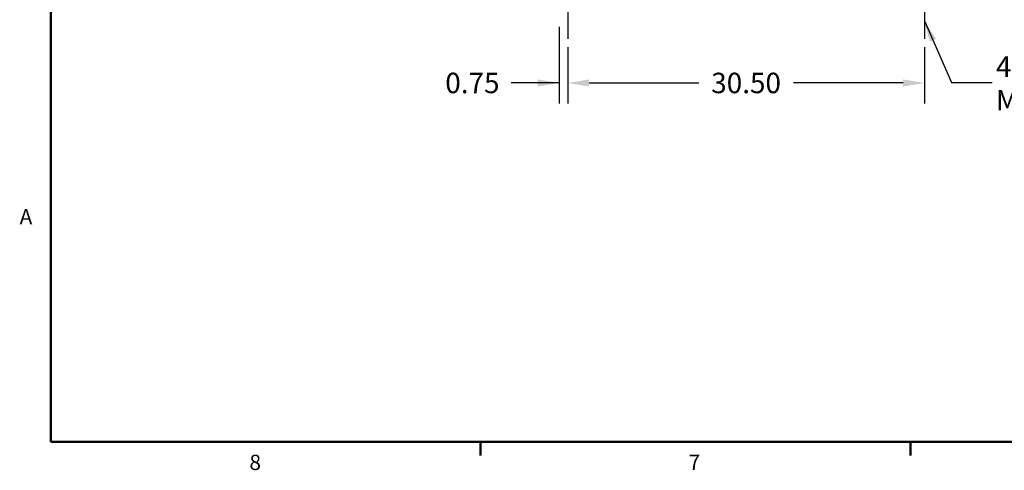
# Model space of a CAD drawing. Units: inches. Extents: x -3 to 298, y -3 to 231.
# Drawn here: x -2 to 82, y -2 to 37 of the extents above; entities that cross this region are included whole.
import ezdxf

# ---------------------------------------------------------------- set-up
doc = ezdxf.new("R2010")
doc.units = ezdxf.units.IN
doc.header["$MEASUREMENT"] = 0
doc.header["$PDSIZE"] = -1
doc.layers.add('BORDER', color=7, linetype='Continuous', lineweight=50)
doc.layers.add('DIMENSION', color=7, linetype='Continuous')
doc.styles.add('SLDTEXTSTYLE0', font='TXT', dxfattribs={"width": 0.75})
doc.dimstyles.get("Standard").update_dxf_attribs({"dimtxt": 0.18, "dimasz": 0.18, "dimexe": 0.18, "dimexo": 0.0625, "dimgap": 0.09, "dimtad": 0, "dimtih": 1, "dimtoh": 1, "dimdec": 4, "dimzin": 0, "dimdsep": 46, "dimtxsty": 'Standard', "dimcen": 0.09, "dimadec": 0, "dimazin": 0, "dimtfac": 1, "dimtdec": 4, "dimtofl": 0, "dimtmove": 0, "dimatfit": 3, "dimfxl": 0, "dimtolj": 1, "dimtzin": 0, "dimarcsym": 0})

# ---------------------------------------------------------------- blocks, each defined once
blk = doc.blocks.new('_D')
at = {"layer": 'Defpoints', "color": 0}
for p in [(44.727, 34.872), (75.227, 34.872), (75.227, 31.104)]:
    blk.add_point(p, dxfattribs=at)
at = {"layer": 'DIMENSION', "color": 0, "lineweight": -2}
for p, q in [((44.727, 34.172), (44.727, 29.354)), ((75.227, 34.172), (75.227, 29.354)), ((46.547, 31.104), (55.928, 31.104)), ((73.407, 31.104), (64.025, 31.104))]:
    blk.add_line(p, q, dxfattribs=at)
at = {"layer": 'DIMENSION', "color": 0}
for points in [[(46.547, 31.408), (46.547, 30.801), (44.727, 31.104)], [(73.407, 30.801), (73.407, 31.408), (75.227, 31.104)]]:
    blk.add_solid(points, dxfattribs=at)
at = {"layer": 'DIMENSION', "color": 0, "insert": (59.977, 31.979), "char_height": 1.75, "attachment_point": 2}
blk.add_mtext('\\A1;30.50', dxfattribs=at)
blk = doc.blocks.new('_D_2')
at = {"layer": 'Defpoints', "color": 0}
for p in [(43.977, 36.616), (44.727, 34.872), (44.727, 31.104)]:
    blk.add_point(p, dxfattribs=at)
at = {"layer": 'DIMENSION', "color": 0, "lineweight": -2}
for p, q in [((43.977, 35.916), (43.977, 29.354)), ((44.727, 34.172), (44.727, 29.354)), ((43.977, 31.104), (39.891, 31.104)), ((42.157, 31.104), (40.337, 31.104)), ((46.547, 31.104), (48.367, 31.104))]:
    blk.add_line(p, q, dxfattribs=at)
at = {"layer": 'DIMENSION', "color": 0}
for points in [[(42.157, 30.801), (42.157, 31.408), (43.977, 31.104)], [(46.547, 31.408), (46.547, 30.801), (44.727, 31.104)]]:
    blk.add_solid(points, dxfattribs=at)
at = {"layer": 'DIMENSION', "color": 0, "insert": (36.571, 31.979), "char_height": 1.75, "attachment_point": 2}
blk.add_mtext('\\A1;0.75', dxfattribs=at)
blk = doc.blocks.new('SW_NOTE_0_7')
at = {"layer": 'DIMENSION', "color": 0, "char_height": 0.125, "attachment_point": 1, "style": 'SLDTEXTSTYLE0'}
for s, insert in [('4X', (0.0222, 0.1587)), ('%%c', (0.2623, 0.1587)), ('.63', (0.4508, 0.1587)), ('MTG HOLES', (0.0222, -0.0463))]:
    blk.add_mtext(s, dxfattribs=dict(at, insert=insert))

msp = doc.modelspace()

# ---------------------------------------------------------------- linework, layer by layer
at = {"layer": 'BORDER'}
for p, q in [((0.523, 227.911), (0.523, 0.411)), ((0.523, 0.411), (294.523, 0.411)), ((37.273, 0.411), (37.273, -0.777)), ((74.023, 0.411), (74.023, -0.777))]:
    msp.add_line(p, q, dxfattribs=at)
at = {"layer": 'DIMENSION'}
for p, q in [((44.727, 38.701), (44.727, 34.872)), ((75.227, 38.701), (75.227, 34.872))]:
    msp.add_line(p, q, dxfattribs=at)

# ---------------------------------------------------------------- block references
at = {"layer": 'DIMENSION', "xscale": 14, "yscale": 14, "zscale": 14}
msp.add_blockref('SW_NOTE_0_7', (81.033, 31.15), dxfattribs=at)

# ---------------------------------------------------------------- texts
at = {"layer": 'BORDER', "color": 7, "char_height": 1.312, "attachment_point": 1, "style": 'SLDTEXTSTYLE0'}
for s, insert in [('A', (-2.151, 20.315)), ('8', (17.503, -0.701)), ('7', (55.061, -0.693))]:
    msp.add_mtext(s, dxfattribs=dict(at, insert=insert))

# ---------------------------------------------------------------- dimensions: what is measured, and where the dimension line sits
at = {"layer": 'DIMENSION'}
for base, p1, p2, picture, middle in [((44.727, 31.104), (43.977, 36.616), (44.727, 34.872), '_D_2', (36.571, 31.104)), ((75.227, 31.104), (44.727, 34.872), (75.227, 34.872), '_D', (59.977, 31.104))]:
    dim = msp.add_linear_dim(base=base, p1=p1, p2=p2, dimstyle='Standard', override={"dimscale": 14, "dimtxt": 0.125, "dimasz": 0.13, "dimexe": 0.125, "dimexo": 0.05, "dimgap": 0.06, "dimdec": 2, "dimadec": 2, "dimtdec": 2}, dxfattribs=at)
    dim.commit()
    dim.dimension.update_dxf_attribs({"geometry": picture, "text_midpoint": middle, "dimtype": 160})

# ---------------------------------------------------------------- leaders
msp.add_leader([(75.227, 36.422), (77.533, 31.15), (81.033, 31.15)], dimstyle='Standard', override={"dimscale": 14, "dimtxt": 0.125, "dimasz": 0.13, "dimexe": 0.125, "dimexo": 0.05, "dimgap": 0.06, "dimdec": 2, "dimadec": 2, "dimtdec": 2}, dxfattribs=at)

doc.saveas('drawing.dxf')
